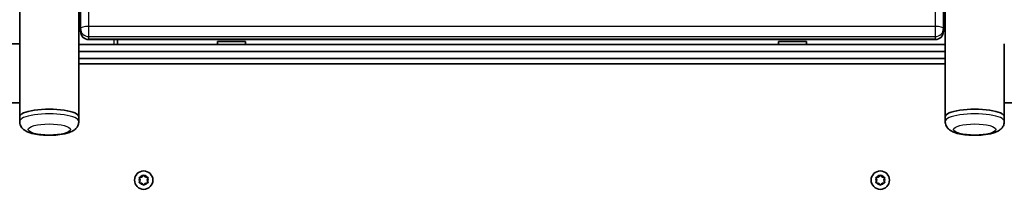
# Model space of a CAD drawing. Units: millimetres. Extents: x -5979 to 6189, y -4549 to 4846.
# Drawn here: x 654 to 1215, y 816 to 913 of the extents above; entities that cross this region are included whole.
import ezdxf

# ---------------------------------------------------------------- set-up
doc = ezdxf.new("R2010")
doc.units = ezdxf.units.MM
doc.layers.add('Widoczne (ISO)', color=7, linetype='Continuous', lineweight=35)
doc.layers.add('Widoczne wąskie (ISO)', color=7, linetype='Continuous', lineweight=25)

msp = doc.modelspace()

# ---------------------------------------------------------------- linework, layer by layer
at = {"layer": 'Widoczne (ISO)'}
for p, q in [((687.51, 857.13), (687.51, 1646.79)), ((1181.51, 857.13), (1181.51, 1646.79)), ((653.81, 898.81), (653.81, 1605.69)), ((688.51, 945.51), (688.51, 907.5)), ((1180.51, 907.5), (1180.51, 945.51)), ((688.51, 907.5), (688.51, 906)), ((1180.51, 906), (1180.51, 907.5)), ((628.27, 898.81), (653.81, 898.81)), ((653.81, 865.69), (653.81, 898.81)), ((687.51, 898.46), (1181.51, 898.46)), ((687.51, 898.46), (707.51, 898.46)), ((693.26, 901.25), (1175.76, 901.25)), ((709.51, 898.46), (709.51, 901.25)), ((782.51, 900.06), (766.51, 900.06)), ((766.51, 900.06), (766.51, 898.46)), ((782.51, 900.06), (782.51, 898.46)), ((1102.51, 900.06), (1086.51, 900.06)), ((1086.51, 900.06), (1086.51, 898.46)), ((1102.51, 900.06), (1102.51, 898.46)), ((1215.21, 898.81), (1215.21, 865.69)), ((687.51, 894.46), (1181.51, 894.46)), ((1181.51, 890.46), (687.51, 890.46)), ((687.51, 887.46), (1181.51, 887.46)), ((628.27, 865.11), (653.81, 865.11)), ((653.81, 857.13), (653.81, 865.69)), ((1215.21, 857.13), (1215.21, 865.69)), ((1242.85, 865.11), (1215.21, 865.11)), ((653.81, 854.47), (653.81, 857.13)), ((687.51, 854.47), (687.51, 857.13)), ((1181.51, 854.47), (1181.51, 857.13)), ((1215.21, 854.47), (1215.21, 857.13)), ((722.51, 820.96), (722.06, 822.08)), ((722.06, 819.84), (722.51, 820.96)), ((722.32, 822.52), (723.51, 822.69)), ((723.67, 822.9), (724.26, 823.64)), ((724.76, 823.64), (725.51, 822.69)), ((725.51, 822.69), (726.7, 822.52)), ((726.96, 822.08), (726.51, 820.96)), ((726.51, 820.96), (726.96, 819.84)), ((1142.51, 820.96), (1142.06, 822.08)), ((1142.06, 819.84), (1142.51, 820.96)), ((1142.32, 822.52), (1143.51, 822.69)), ((1143.67, 822.9), (1144.26, 823.64)), ((1144.76, 823.64), (1145.51, 822.69)), ((1145.51, 822.69), (1146.7, 822.52)), ((1146.96, 822.08), (1146.51, 820.96)), ((1146.51, 820.96), (1146.96, 819.84)), ((723.51, 819.23), (722.32, 819.4)), ((724.26, 818.28), (723.51, 819.23)), ((725.51, 819.23), (724.76, 818.28)), ((726.7, 819.4), (725.51, 819.23)), ((1143.51, 819.23), (1142.32, 819.4)), ((1144.26, 818.28), (1143.51, 819.23)), ((1145.51, 819.23), (1144.76, 818.28)), ((1146.7, 819.4), (1145.51, 819.23))]:
    msp.add_line(p, q, dxfattribs=at)
for centre in [(724.51, 820.96), (1144.51, 820.96)]:
    msp.add_circle(centre, 5.25, dxfattribs=at)
for centre, radius, start, end in [((693.26, 906), 4.75, 180, 270), ((1175.76, 906), 4.75, 270, 0), ((723.48, 822.88), 0.189, 278.262, 5.2141), ((1143.48, 822.88), 0.189, 278.262, 5.2141)]:
    msp.add_arc(centre, radius, start, end, dxfattribs=at)
for centre in [(670.66, 857.13), (670.66, 857.13), (1198.36, 857.13), (1198.36, 857.13)]:
    msp.add_ellipse(centre, major_axis=(16.85, 0), ratio=0.260909, start_param=0, end_param=3.141593, dxfattribs=at)
for points, knots in [([(687.51, 854.47), (687.51, 853.79), (687.38, 853.12), (686.93, 851.89), (686.6, 851.35), (685.79, 850.32), (685.3, 849.9), (683.95, 848.92), (683.09, 848.53), (680.55, 847.59), (678.72, 847.2), (675.19, 846.74), (673.58, 846.62), (670.39, 846.54), (668.82, 846.57), (665.76, 846.78), (664.27, 846.96), (661.38, 847.48), (660.01, 847.83), (657.91, 848.68), (657.12, 849.07), (655.9, 850.01), (655.48, 850.38), (654.61, 851.48), (654.16, 852.28), (653.86, 853.65), (653.81, 854.06), (653.81, 854.47)], [0, 0, 0, 0, 0.095157, 0.095157, 0.201234, 0.201234, 0.346095, 0.346095, 0.61455, 0.61455, 1.105905, 1.105905, 1.474113, 1.474113, 1.824967, 1.824967, 2.179819, 2.179819, 2.566296, 2.566296, 2.815215, 2.815215, 2.937767, 2.937767, 3.083997, 3.083997, 3.141593, 3.141593, 3.141593, 3.141593]), ([(1215.21, 854.47), (1215.21, 853.79), (1215.08, 853.12), (1214.63, 851.89), (1214.3, 851.35), (1213.49, 850.32), (1213, 849.9), (1211.65, 848.92), (1210.79, 848.53), (1208.25, 847.59), (1206.42, 847.2), (1202.89, 846.74), (1201.28, 846.62), (1198.09, 846.54), (1196.52, 846.57), (1193.46, 846.78), (1191.97, 846.96), (1189.08, 847.48), (1187.71, 847.83), (1185.61, 848.68), (1184.82, 849.07), (1183.6, 850.01), (1183.18, 850.38), (1182.31, 851.48), (1181.86, 852.28), (1181.56, 853.65), (1181.51, 854.06), (1181.51, 854.47)], [6.283185, 6.283185, 6.283185, 6.283185, 6.378342, 6.378342, 6.484419, 6.484419, 6.629281, 6.629281, 6.897736, 6.897736, 7.389091, 7.389091, 7.757298, 7.757298, 8.108153, 8.108153, 8.463004, 8.463004, 8.849481, 8.849481, 9.098401, 9.098401, 9.220953, 9.220953, 9.367182, 9.367182, 9.424778, 9.424778, 9.424778, 9.424778])]:
    msp.add_open_spline(points, degree=3, knots=knots, dxfattribs=at)
for points in [[(721.91, 822.46), (722.05, 822.48), (722.19, 822.5), (722.32, 822.52)], [(722.06, 822.08), (722.02, 822.2), (721.96, 822.33), (721.91, 822.46)], [(721.91, 819.46), (721.96, 819.59), (722.02, 819.72), (722.06, 819.84)], [(724.26, 823.64), (724.34, 823.74), (724.42, 823.85), (724.51, 823.96)], [(724.51, 823.96), (724.6, 823.85), (724.68, 823.74), (724.76, 823.64)], [(726.7, 822.52), (726.83, 822.5), (726.97, 822.48), (727.11, 822.46)], [(727.11, 822.46), (727.06, 822.33), (727, 822.2), (726.96, 822.08)], [(726.96, 819.84), (727, 819.72), (727.06, 819.59), (727.11, 819.46)], [(1141.91, 822.46), (1142.05, 822.48), (1142.19, 822.5), (1142.32, 822.52)], [(1142.06, 822.08), (1142.02, 822.2), (1141.96, 822.33), (1141.91, 822.46)], [(1141.91, 819.46), (1141.96, 819.59), (1142.02, 819.72), (1142.06, 819.84)], [(1144.26, 823.64), (1144.34, 823.74), (1144.42, 823.85), (1144.51, 823.96)], [(1144.51, 823.96), (1144.6, 823.85), (1144.68, 823.74), (1144.76, 823.64)], [(1146.7, 822.52), (1146.83, 822.5), (1146.97, 822.48), (1147.11, 822.46)], [(1147.11, 822.46), (1147.06, 822.33), (1147, 822.2), (1146.96, 822.08)], [(1146.96, 819.84), (1147, 819.72), (1147.06, 819.59), (1147.11, 819.46)], [(722.32, 819.4), (722.19, 819.42), (722.05, 819.44), (721.91, 819.46)], [(724.51, 817.96), (724.42, 818.07), (724.34, 818.18), (724.26, 818.28)], [(724.76, 818.28), (724.68, 818.18), (724.6, 818.07), (724.51, 817.96)], [(727.11, 819.46), (726.97, 819.44), (726.83, 819.42), (726.7, 819.4)], [(1142.32, 819.4), (1142.19, 819.42), (1142.05, 819.44), (1141.91, 819.46)], [(1144.51, 817.96), (1144.42, 818.07), (1144.34, 818.18), (1144.26, 818.28)], [(1144.76, 818.28), (1144.68, 818.18), (1144.6, 818.07), (1144.51, 817.96)], [(1147.11, 819.46), (1146.97, 819.44), (1146.83, 819.42), (1146.7, 819.4)]]:
    msp.add_open_spline(points, degree=3, dxfattribs=at)
at = {"layer": 'Widoczne wąskie (ISO)'}
for p, q in [((693.26, 908.79), (693.26, 946.8)), ((1175.76, 946.8), (1175.76, 908.79)), ((693.26, 902.93), (693.26, 908.79)), ((1175.76, 908.79), (693.26, 908.79)), ((1175.76, 908.79), (1175.76, 902.93)), ((693.26, 902.93), (1175.76, 902.93)), ((693.26, 901.43), (693.26, 902.93)), ((693.26, 901.25), (693.26, 901.43)), ((1175.76, 901.43), (693.26, 901.43)), ((707.51, 901.25), (707.51, 898.46)), ((1175.76, 902.93), (1175.76, 901.43)), ((1175.76, 901.43), (1175.76, 901.25))]:
    msp.add_line(p, q, dxfattribs=at)
for centre, start, end in [((724.51, 820.96), 155.4174, 204.5826), ((724.51, 820.96), 95.4174, 144.5826), ((724.51, 820.96), 35.4174, 84.5826), ((724.51, 820.96), 335.4174, 24.5826), ((1144.51, 820.96), 155.4174, 204.5826), ((1144.51, 820.96), 95.4174, 144.5826), ((1144.51, 820.96), 35.4174, 84.5826), ((1144.51, 820.96), 335.4174, 24.5826), ((724.51, 820.96), 215.4174, 264.5826), ((724.51, 820.96), 275.4174, 324.5826), ((1144.51, 820.96), 215.4174, 264.5826), ((1144.51, 820.96), 275.4174, 324.5826)]:
    msp.add_arc(centre, 2.69, start, end, dxfattribs=at)
for centre, major_axis, ratio, start_param, end_param in [((693.26, 907.5), (-4.75, 0), 0.272204, 4.712389, 6.283185), ((693.26, 907.5), (-4.75, 0), 0.96224, 0, 1.570796), ((693.26, 906), (-4.75, 0), 0.96224, 0, 1.570796), ((1175.76, 907.5), (4.75, 0), 0.272204, 0, 1.570796), ((1175.76, 907.5), (4.75, 0), 0.96224, 4.712389, 6.283185), ((1175.76, 906), (4.75, 0), 0.96224, 4.712389, 6.283185), ((1198.36, 854.47), (16.85, 0), 0.260909, 0, 3.141593), ((670.66, 854.47), (16.85, 0), 0.260909, 0, 3.141593)]:
    msp.add_ellipse(centre, major_axis=major_axis, ratio=ratio, start_param=start_param, end_param=end_param, dxfattribs=at)
for centre in [(670.66, 849.89), (1198.36, 849.89)]:
    msp.add_ellipse(centre, major_axis=(12.1, 0), ratio=0.260909, dxfattribs=at)

doc.saveas('drawing.dxf')
